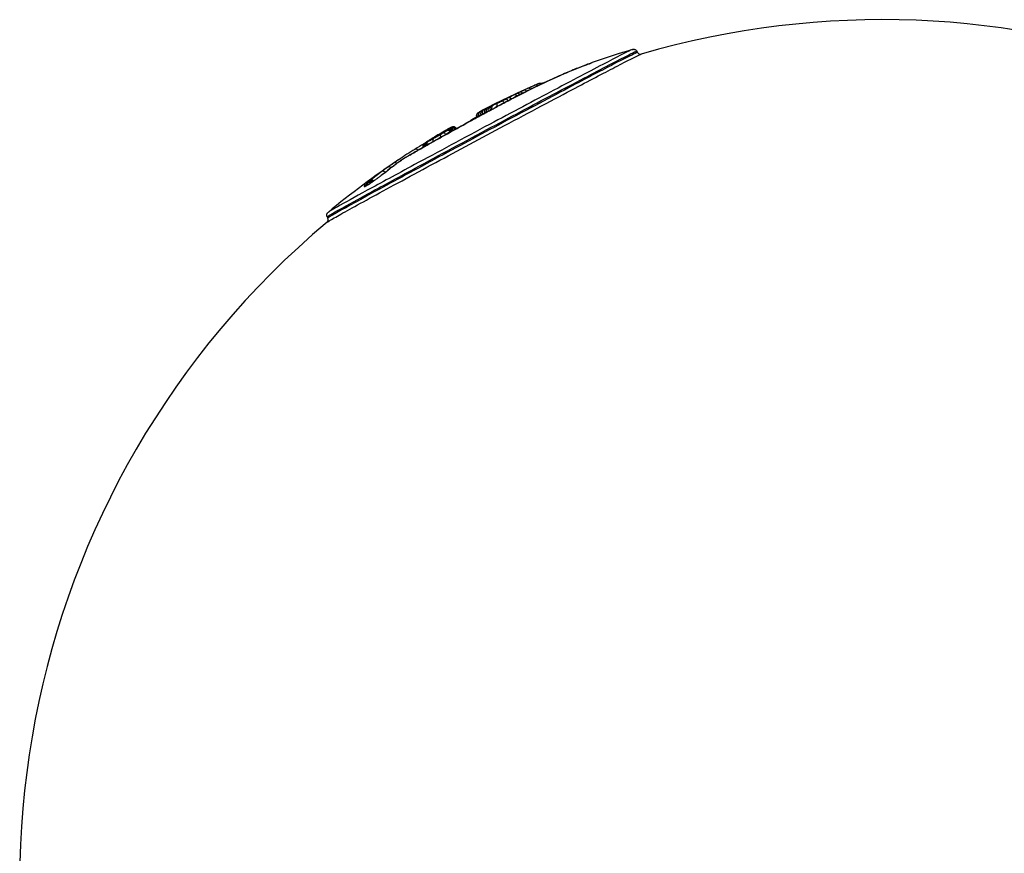
# Model space of a CAD drawing. Units: millimetres. Extents: x 2195 to 13794, y 5485 to 19127.
# Drawn here: x 9933 to 10075, y 10373 to 10493 of the extents above; entities that cross this region are included whole.
import ezdxf

# ---------------------------------------------------------------- set-up
doc = ezdxf.new("R2010")
doc.units = ezdxf.units.MM
doc.header["$LTSCALE"] = 75
doc.layers.add('SW_Toestellen', color=2, linetype='Continuous')

msp = doc.modelspace()

# ---------------------------------------------------------------- linework, layer by layer
at = {"layer": 'SW_Toestellen'}
for p, q in [((10021.91, 10488.78), (10022.01, 10488.59)), ((9977.05, 10464.77), (9977.15, 10464.59))]:
    msp.add_line(p, q, dxfattribs=at)
for radius, start, end in [(125, 33.21, 106.2341), (126, 106.701, 109.4952), (126, 113.2895, 117.3916), (126, 123.7678, 129.6069), (125, 130.0732, 286.1723)]:
    msp.add_arc((10057.51, 10368.33), radius, start, end, dxfattribs=at)
for centre, major_axis, ratio, start_param, end_param in [((10010.89, 10484.73), (-0.202, 0.457), 0.64954, 6.231168, 6.280448), ((10007.48, 10483.43), (-0.202, 0.458), 0.685108, 5.313842, 6.224932), ((10008.51, 10483.65), (-0.2, 0.458), 0.167524, 0.006744, 0.128133), ((10004.39, 10481.99), (-0.221, 0.449), 0.603968, 5.110352, 6.189127), ((10004.8, 10482.18), (-0.219, 0.45), 0.606526, 5.128988, 6.193307), ((10005.21, 10482.38), (-0.216, 0.451), 0.609065, 5.150036, 6.197643), ((10005.79, 10482.66), (-0.212, 0.453), 0.608954, 5.184616, 6.204209), ((10006.38, 10482.93), (-0.209, 0.454), 0.608817, 5.224478, 6.211051), ((10001.34, 10480.49), (-0.196, 0.46), 0.889307, 0.143367, 1.458747), ((10001.93, 10480.76), (-0.213, 0.452), 0.455923, 0.10904, 1.317789), ((10002.65, 10481.1), (-0.224, 0.447), 0.312724, 5.051708, 6.180695), ((10003.12, 10481.34), (-0.227, 0.446), 0.519674, 5.070479, 6.179631), ((9999.23, 10479.44), (-0.296, 0.403), 0.98659, 0.071101, 1.350921), ((9999.47, 10479.59), (-0.259, 0.428), 0.98201, 0.075519, 1.434866), ((9997.51, 10478.06), (-13.21, -7.22), 0.024819, 4.4767, 4.58463), ((9999.77, 10479.76), (-0.229, 0.444), 0.969641, 0.079998, 1.497301), ((9998.91, 10479.31), (0.229, -0.444), 0.969641, 1.478781, 1.570921), ((10000.01, 10479.88), (-0.218, 0.45), 0.956118, 0.105318, 1.522621), ((9999.16, 10479.44), (0.218, -0.45), 0.956118, 1.521442, 1.597153), ((10000.3, 10480.02), (-0.212, 0.453), 0.925303, 0.118142, 1.535444), ((9999.48, 10479.59), (0.212, -0.453), 0.925303, 1.568133, 1.61176), ((10000.53, 10480.12), (-0.21, 0.454), 0.893525, 0.122018, 1.539321), ((9999.74, 10479.71), (0.21, -0.454), 0.893525, 1.603384, 1.617287), ((10000.8, 10480.25), (-0.207, 0.455), 0.866078, 0.125191, 1.520067), ((9997.18, 10477.37), (-15.52, -8.59), 0.045571, 4.440919, 4.476639), ((10000.66, 10479.62), (-0.237, 0.44), 0.233638, 6.193349, 6.278457), ((10001.07, 10480.37), (-0.204, 0.457), 0.860932, 0.130141, 1.487519), ((9999.39, 10479.82), (-5.41, -2.82), 0.043198, 1.843628, 1.951485), ((10001.2, 10479.91), (-0.237, 0.441), 0.268227, 6.193763, 6.278479), ((9997.43, 10477.88), (-13.88, -7.61), 0.030876, 4.683508, 5.01262), ((9997.46, 10477.79), (-14.38, -7.89), 0.035433, 4.584623, 4.683492), ((9997.84, 10478.09), (-0.24, 0.439), 0.028906, 6.19261, 6.278418), ((9998.12, 10478.31), (-0.367, 0.34), 0.962709, 0.008171, 0.155253), ((9998.75, 10478.71), (-0.24, 0.439), 0.125811, 0.033679, 0.639907), ((9997.44, 10478.69), (8.09, 4.41), 0.012028, 4.838627, 4.86613), ((9998.36, 10478.98), (-0.296, 0.403), 0.98659, 4.520835, 4.561363), ((9999.26, 10478.86), (-0.238, 0.439), 0.127478, 6.192872, 6.278432), ((9998.6, 10479.14), (0.259, -0.428), 0.98201, 1.419402, 1.505597), ((10059.68, 10370.45), (-67.84, 105.38), 0.674547, 6.2612, 6.269606), ((9993.72, 10476.24), (-0.247, 0.435), 0.348193, 0.114924, 1.246407), ((9993.67, 10476.38), (-0.257, 0.429), 0.741001, 6.275799, 6.282797), ((9994.27, 10476.56), (-0.254, 0.431), 0.065854, 5.014827, 6.169392), ((9994.74, 10476.84), (-0.264, 0.424), 0.559346, 4.951625, 6.158182), ((9994.87, 10476.92), (-0.268, 0.422), 0.674583, 4.923027, 6.151198), ((9995, 10477.15), (-0.233, 0.443), 0.975502, 0.001914, 0.036365), ((9994.99, 10477), (-0.273, 0.419), 0.76921, 4.891137, 6.1419), ((9995.04, 10477.03), (-0.275, 0.418), 0.79874, 4.877508, 6.137858), ((9995.17, 10477.24), (-0.209, 0.454), 0.984116, 0.004527, 0.086011), ((9995.21, 10477.15), (-0.291, 0.406), 0.922604, 4.796484, 6.100274), ((9995.32, 10477.29), (-0.148, 0.478), 0.993589, 0.01099, 0.208817), ((9995.3, 10477.21), (-0.314, 0.389), 0.970144, 4.706825, 6.043354), ((9995.35, 10477.26), (-0.266, 0.423), 0.994887, 4.788624, 6.160858), ((9995.37, 10477.29), (0.432, 0.252), 0.99974, 0.077996, 1.48193), ((9995.77, 10385.82), (26.2, 94.8), 0.573613, 0.526887, 0.548658), ((9991.44, 10474.96), (-0.206, 0.456), 0.971431, 0.198514, 1.345835), ((9991.49, 10474.98), (-0.232, 0.443), 0.906869, 0.142228, 1.279911), ((9991.58, 10475.03), (-0.239, 0.439), 0.843685, 0.127671, 1.258875), ((9991.44, 10474.97), (-0.307, 0.394), 0.963933, 6.177208, 6.277608), ((9991.71, 10475.1), (-0.243, 0.437), 0.772147, 0.119964, 1.246536), ((10074.21, 10423.63), (-99.51, 31), 0.56736, 5.823903, 5.849881), ((9991.56, 10475.05), (-0.276, 0.417), 0.750432, 6.243731, 6.281109), ((9991.88, 10475.19), (-0.245, 0.436), 0.716142, 0.117034, 1.240991), ((9992.72, 10475.67), (-0.247, 0.435), 0.52666, 0.114501, 1.236705), ((9993.07, 10476.02), (-0.262, 0.426), 0.741113, 6.267029, 6.282335), ((9993.35, 10475.6), (-0.245, 0.436), 0.295888, 0.004695, 0.089213), ((9991.67, 10390.65), (29.89, 89.44), 0.550796, 0.578365, 0.618248), ((10049.99, 10364.35), (-58.61, 110.66), 0.792482, 0.027584, 0.036621), ((9990.03, 10474.12), (-0.26, 0.427), 0.701758, 5.075992, 6.219649), ((9981.03, 10467.89), (-8.43, -6.47), 0.007265, 2.283039, 2.377234), ((9987.02, 10472.16), (-0.283, 0.412), 0.676534, 5.234463, 6.219531), ((9987.45, 10472.13), (-0.308, 0.394), 0.721472, 6.1925, 6.278412), ((9988.44, 10472.8), (-0.254, 0.43), 0.609475, 0.00412, 0.078276), ((9981.8, 10468.64), (-6.88, -5.19), 0.02074, 2.087943, 2.188639), ((9985.6, 10470.69), (-0.306, 0.395), 0.493635, 6.194856, 6.278536), ((9980.46, 10467.32), (-9.35, -7.28), 0.000028, 4.000445, 4.095645), ((9986.18, 10471.14), (-0.307, 0.395), 0.578324, 6.193354, 6.278457), ((9986.15, 10471.55), (-0.29, 0.408), 0.672515, 5.112038, 6.203234), ((9986.88, 10471.68), (-0.307, 0.395), 0.653245, 6.193355, 6.278457), ((9982.78, 10468.89), (-0.385, 0.319), 0.971631, 5.193581, 5.991647), ((9982.93, 10469.06), (-0.353, 0.354), 0.941862, 5.146652, 6.07666), ((9983.15, 10469.27), (-0.335, 0.371), 0.905409, 5.084272, 6.117187), ((9983.26, 10469.36), (-0.329, 0.377), 0.886292, 5.06247, 6.129284), ((9983.38, 10469.46), (-0.322, 0.382), 0.854495, 5.045426, 6.14229), ((9983.47, 10469.54), (-0.318, 0.385), 0.826799, 5.034951, 6.150125), ((9983.5, 10469.16), (-0.273, 0.419), 0.54999, 0.004944, 0.093943), ((9983.61, 10469.66), (-0.31, 0.392), 0.720949, 5.033873, 6.165198), ((9983.85, 10469.4), (-0.284, 0.411), 0.290362, 0.004397, 0.083545), ((9983.93, 10470.23), (-1.71, -1.23), 0.06637, 1.521829, 1.738537), ((9984.22, 10469.65), (-0.291, 0.406), 0.048159, 0.004243, 0.080618), ((9983.78, 10470.17), (-2.5, -1.81), 0.059081, 1.737341, 1.873893), ((9984.59, 10469.92), (-0.297, 0.402), 0.163887, 6.201763, 6.2789), ((9984.92, 10470.17), (-0.301, 0.399), 0.295001, 6.199892, 6.278801), ((9982.7, 10468.78), (-0.499, 0.024), 0.99419, 4.746774, 5.365703), ((9982.75, 10468.74), (-0.098, 0.49), 0.986436, 0.071395, 0.42809), ((9982.99, 10468.85), (-0.237, 0.44), 0.879981, 0.008169, 0.155214)]:
    msp.add_ellipse(centre, major_axis=major_axis, ratio=ratio, start_param=start_param, end_param=end_param, dxfattribs=at)
for points, knots in [([(9977.05, 10464.77), (9977.04, 10464.79), (9977.52, 10465.08), (9979.46, 10466.17), (9980.96, 10467), (9984.8, 10469.1), (9987.18, 10470.39), (9993.22, 10473.66), (9997.05, 10475.72), (10004.14, 10479.51), (10007.41, 10481.25), (10013.53, 10484.48), (10016.29, 10485.93), (10020.2, 10487.96), (10021.41, 10488.57), (10021.86, 10488.77), (10021.91, 10488.79), (10021.91, 10488.78)], [3.070778, 3.070778, 3.070778, 3.070778, 3.956847, 3.956847, 4.876256, 4.876256, 5.827314, 5.827314, 7.061704, 7.061704, 8.146106, 8.146106, 9.341359, 9.341359, 10.487214, 10.487214, 10.737382, 10.737382, 10.737382, 10.737382]), ([(9977.04, 10463.99), (9977.12, 10464.05), (9977.47, 10464.26), (9979.18, 10465.23), (9981.12, 10466.31), (9986.22, 10469.09), (9989.37, 10470.8), (9995.99, 10474.36), (9999.42, 10476.2), (10006.43, 10479.94), (10009.98, 10481.83), (10015.41, 10484.69), (10017.48, 10485.77), (10020.64, 10487.41), (10021.73, 10487.96), (10022.41, 10488.29), (10022.52, 10488.34), (10022.57, 10488.35)], [-11.906201, -11.906201, -11.906201, -11.906201, -11.244852, -11.244852, -10.077543, -10.077543, -8.922709, -8.922709, -7.841579, -7.841579, -6.651804, -6.651804, -5.701889, -5.701889, -4.752804, -4.752804, -4.433202, -4.433202, -4.433202, -4.433202]), ([(10022.01, 10488.59), (10022, 10488.6), (10021.89, 10488.56), (10021.16, 10488.21), (10020.09, 10487.67), (10016.98, 10486.06), (10014.94, 10484.99), (10009.59, 10482.17), (10006.1, 10480.32), (9999.2, 10476.64), (9995.82, 10474.82), (9989.3, 10471.31), (9986.2, 10469.63), (9981.17, 10466.89), (9979.27, 10465.83), (9977.49, 10464.82), (9977.14, 10464.61), (9977.15, 10464.59)], [4.336442, 4.336442, 4.336442, 4.336442, 4.752804, 4.752804, 5.701889, 5.701889, 6.651804, 6.651804, 7.841579, 7.841579, 8.922709, 8.922709, 10.077543, 10.077543, 11.244852, 11.244852, 12.003043, 12.003043, 12.003043, 12.003043]), ([(10021.3, 10489.02), (10021.28, 10489.01), (10021.25, 10489), (10020.83, 10488.82), (10019.64, 10488.22), (10015.79, 10486.22), (10013.07, 10484.79), (10007.06, 10481.61), (10003.84, 10479.9), (9996.86, 10476.17), (9993.09, 10474.14), (9987.14, 10470.93), (9984.8, 10469.66), (9981.01, 10467.59), (9979.55, 10466.78), (9977.74, 10465.76), (9977.28, 10465.48), (9977.19, 10465.41)], [-10.636618, -10.636618, -10.636618, -10.636618, -10.487214, -10.487214, -9.341359, -9.341359, -8.146106, -8.146106, -7.061704, -7.061704, -5.827314, -5.827314, -4.876256, -4.876256, -3.956847, -3.956847, -3.171624, -3.171624, -3.171624, -3.171624]), ([(10021.3, 10489.02), (10021.31, 10489.02), (10021.32, 10489.02), (10021.35, 10489.03), (10021.36, 10489.03), (10021.4, 10489.04), (10021.42, 10489.04), (10021.47, 10489.04), (10021.49, 10489.04), (10021.55, 10489.04), (10021.6, 10489.03), (10021.71, 10488.98), (10021.76, 10488.95), (10021.85, 10488.87), (10021.88, 10488.83), (10021.91, 10488.78)], [10.6366181, 10.6366181, 10.6366181, 10.6366181, 10.656771, 10.656771, 10.6769238, 10.6769238, 10.6970767, 10.6970767, 10.7071531, 10.7071531, 10.7209561, 10.7209561, 10.7306754, 10.7306754, 10.7373825, 10.7373825, 10.7373825, 10.7373825]), ([(10022.01, 10488.59), (10022.04, 10488.54), (10022.07, 10488.5), (10022.15, 10488.42), (10022.2, 10488.4), (10022.28, 10488.36), (10022.31, 10488.35), (10022.38, 10488.34), (10022.41, 10488.33), (10022.46, 10488.33), (10022.48, 10488.33), (10022.52, 10488.34), (10022.53, 10488.34), (10022.55, 10488.35), (10022.56, 10488.35), (10022.56, 10488.35), (10022.57, 10488.35), (10022.57, 10488.35)], [4.33644209, 4.33644209, 4.33644209, 4.33644209, 4.3435815, 4.3435815, 4.35140206, 4.35140206, 4.36075222, 4.36075222, 4.37211941, 4.37211941, 4.3885181, 4.3885181, 4.40787012, 4.40787012, 4.42722214, 4.42722214, 4.43320221, 4.43320221, 4.43320221, 4.43320221]), ([(10015.46, 10487.11), (10015.17, 10487.01), (10014.87, 10486.9), (10014.26, 10486.67), (10013.95, 10486.55), (10013.32, 10486.3), (10013, 10486.18), (10012.36, 10485.91), (10012.03, 10485.77), (10011.36, 10485.49), (10011.03, 10485.34), (10010.69, 10485.19)], [0.4605946, 0.4605946, 0.4605946, 0.4605946, 0.6069204, 0.6069204, 0.7532462, 0.7532462, 0.899572, 0.899572, 1.0458978, 1.0458978, 1.1922236, 1.1922236, 1.1922236, 1.1922236]), ([(10010.7, 10485.2), (10012.09, 10485.81), (10013.41, 10486.35), (10014.92, 10486.91), (10015.19, 10487.01), (10015.46, 10487.11)], [-1.1922236, -1.1922236, -1.1922236, -1.1922236, -0.5961118, -0.5961118, -0.4605946, -0.4605946, -0.4605946, -0.4605946]), ([(10010.69, 10485.19), (10010.13, 10484.95), (10009.57, 10484.69), (10008.41, 10484.15), (10007.81, 10483.87), (10006.6, 10483.28), (10005.99, 10482.98), (10004.74, 10482.35), (10004.1, 10482.02), (10002.82, 10481.35), (10002.17, 10481), (10001.51, 10480.65)], [0, 0, 0, 0, 0.237292, 0.237292, 0.474585, 0.474585, 0.711877, 0.711877, 0.94917, 0.94917, 1.186462, 1.186462, 1.186462, 1.186462]), ([(10001.53, 10480.66), (10002.12, 10480.98), (10002.71, 10481.29), (10005.94, 10482.98), (10008.44, 10484.2), (10010.7, 10485.2)], [-1.186383, -1.186383, -1.186383, -1.186383, -0.97104, -0.97104, 0, 0, 0, 0]), ([(10007.28, 10483.89), (10007.11, 10483.81), (10006.93, 10483.73), (10006.56, 10483.56), (10006.37, 10483.48), (10006.18, 10483.39)], [-0.1585353, -0.1585353, -0.1585353, -0.1585353, -0.0792676, -0.0792676, 0, 0, 0, 0]), ([(10007.69, 10484.07), (10007.65, 10484.05), (10007.57, 10484.01), (10007.42, 10483.95), (10007.36, 10483.92), (10007.28, 10483.89)], [-0.08376088, -0.08376088, -0.08376088, -0.08376088, -0.03322436, -0.03322436, 0, 0, 0, 0]), ([(10007.69, 10484.07), (10007.71, 10484.07), (10007.72, 10484.08), (10007.73, 10484.08), (10007.74, 10484.09), (10007.76, 10484.09), (10007.76, 10484.1), (10007.78, 10484.1), (10007.78, 10484.1), (10007.8, 10484.11), (10007.81, 10484.11), (10007.82, 10484.12), (10007.82, 10484.12), (10007.83, 10484.12), (10007.84, 10484.12), (10007.87, 10484.13), (10007.89, 10484.14), (10007.95, 10484.14), (10007.98, 10484.14), (10008.05, 10484.14), (10008.09, 10484.13), (10008.16, 10484.11), (10008.19, 10484.1), (10008.22, 10484.07), (10008.23, 10484.07), (10008.23, 10484.07)], [0.08376088, 0.08376088, 0.08376088, 0.08376088, 0.09471655, 0.09471655, 0.10567223, 0.10567223, 0.11662791, 0.11662791, 0.12758358, 0.12758358, 0.131344, 0.131344, 0.13269264, 0.13269264, 0.13470657, 0.13470657, 0.13647091, 0.13647091, 0.13734543, 0.13734543, 0.13779665, 0.13779665, 0.13805237, 0.13805237, 0.13809439, 0.13809439, 0.13809439, 0.13809439]), ([(10004.59, 10482.64), (10004.52, 10482.61), (10004.45, 10482.57), (10004.32, 10482.51), (10004.25, 10482.47), (10004.18, 10482.44)], [-0.05701388, -0.05701388, -0.05701388, -0.05701388, -0.02850694, -0.02850694, 0, 0, 0, 0]), ([(10005, 10482.84), (10004.93, 10482.8), (10004.86, 10482.77), (10004.72, 10482.7), (10004.66, 10482.67), (10004.59, 10482.64)], [-0.05702134, -0.05702134, -0.05702134, -0.05702134, -0.02851067, -0.02851067, 0, 0, 0, 0]), ([(10005.59, 10483.11), (10005.49, 10483.07), (10005.39, 10483.02), (10005.19, 10482.93), (10005.1, 10482.88), (10005, 10482.84)], [-0.08180753, -0.08180753, -0.08180753, -0.08180753, -0.04090377, -0.04090377, 0, 0, 0, 0]), ([(10006.18, 10483.39), (10006.08, 10483.34), (10005.98, 10483.3), (10005.78, 10483.21), (10005.68, 10483.16), (10005.59, 10483.11)], [-0.08182941, -0.08182941, -0.08182941, -0.08182941, -0.0409147, -0.0409147, 0, 0, 0, 0]), ([(10000.84, 10480.82), (10000.8, 10480.8), (10000.75, 10480.78), (10000.66, 10480.74), (10000.62, 10480.72), (10000.58, 10480.7)], [-0.05803222, -0.05803222, -0.05803222, -0.05803222, -0.02901611, -0.02901611, 0, 0, 0, 0]), ([(10001.12, 10480.94), (10001.07, 10480.92), (10001.03, 10480.9), (10000.94, 10480.86), (10000.89, 10480.84), (10000.84, 10480.82)], [-0.06149051, -0.06149051, -0.06149051, -0.06149051, -0.03074526, -0.03074526, 0, 0, 0, 0]), ([(10001.71, 10481.2), (10001.58, 10481.15), (10001.47, 10481.09), (10001.27, 10481), (10001.18, 10480.96), (10001.12, 10480.94)], [-0.09298815, -0.09298815, -0.09298815, -0.09298815, -0.04649846, -0.04649846, 0, 0, 0, 0]), ([(10002.43, 10481.55), (10002.34, 10481.51), (10002.25, 10481.47), (10002.07, 10481.38), (10001.97, 10481.33), (10001.82, 10481.26), (10001.76, 10481.23), (10001.71, 10481.2)], [-0.0819263, -0.0819263, -0.0819263, -0.0819263, -0.05245734, -0.05245734, -0.0201759, -0.0201759, 0, 0, 0, 0]), ([(10002.9, 10481.79), (10002.83, 10481.76), (10002.75, 10481.72), (10002.59, 10481.64), (10002.51, 10481.6), (10002.43, 10481.55)], [-0.05844294, -0.05844294, -0.05844294, -0.05844294, -0.02922147, -0.02922147, 0, 0, 0, 0]), ([(10003.34, 10482.02), (10003.32, 10482.01), (10003.3, 10482), (10003.17, 10481.93), (10003.04, 10481.86), (10002.9, 10481.79)], [-1.79112981, -1.79112981, -1.79112981, -1.79112981, -1.78291886, -1.78291886, -1.72907268, -1.72907268, -1.72907268, -1.72907268]), ([(10003.34, 10482.02), (10003.34, 10482.02), (10003.34, 10482.02), (10003.38, 10482.03), (10003.42, 10482.04), (10003.5, 10482.03), (10003.55, 10482.01), (10003.64, 10481.96), (10003.69, 10481.92), (10003.74, 10481.87), (10003.75, 10481.85), (10003.76, 10481.84)], [-0.00033251, -0.00033251, -0.00033251, -0.00033251, 0, 0, 0.01819551, 0.01819551, 0.03638205, 0.03638205, 0.05590572, 0.05590572, 0.06109095, 0.06109095, 0.06109095, 0.06109095]), ([(9998.77, 10479.18), (9998.74, 10479.23), (9998.73, 10479.28), (9998.71, 10479.38), (9998.71, 10479.43), (9998.72, 10479.52), (9998.73, 10479.57), (9998.76, 10479.64), (9998.78, 10479.67), (9998.81, 10479.72), (9998.83, 10479.74), (9998.86, 10479.77), (9998.87, 10479.79), (9998.89, 10479.81), (9998.9, 10479.81), (9998.92, 10479.83), (9998.93, 10479.83), (9998.94, 10479.84)], [1.38047463, 1.38047463, 1.38047463, 1.38047463, 1.38249172, 1.38249172, 1.38468603, 1.38468603, 1.38750928, 1.38750928, 1.39149989, 1.39149989, 1.39656448, 1.39656448, 1.40285984, 1.40285984, 1.41017393, 1.41017393, 1.41704511, 1.41704511, 1.41704511, 1.41704511]), ([(9998.94, 10479.84), (9998.95, 10479.85), (9998.97, 10479.86), (9999.01, 10479.89), (9999.02, 10479.9), (9999.06, 10479.93), (9999.08, 10479.94), (9999.11, 10479.96), (9999.13, 10479.97), (9999.17, 10480), (9999.19, 10480.01), (9999.21, 10480.02)], [0, 0, 0, 0, 0.0323454, 0.0323454, 0.0646909, 0.0646909, 0.0970363, 0.0970363, 0.1293818, 0.1293818, 0.1617272, 0.1617272, 0.1617272, 0.1617272]), ([(9999.02, 10479.3), (9999.26, 10479.43), (9999.5, 10479.56), (9999.97, 10479.81), (10000.2, 10479.94), (10000.43, 10480.07)], [-0.1623895, -0.1623895, -0.1623895, -0.1623895, -0.0811948, -0.0811948, 0, 0, 0, 0]), ([(9999.34, 10479.54), (9999.28, 10479.51), (9999.23, 10479.48), (9999.13, 10479.42), (9999.08, 10479.39), (9999.03, 10479.37)], [0, 0, 0, 0, 0.0829652, 0.0829652, 0.1659305, 0.1659305, 0.1659305, 0.1659305]), ([(9999.21, 10480.02), (9999.23, 10480.03), (9999.25, 10480.05), (9999.29, 10480.07), (9999.31, 10480.08), (9999.35, 10480.1), (9999.37, 10480.12), (9999.42, 10480.14), (9999.44, 10480.15), (9999.49, 10480.18), (9999.51, 10480.19), (9999.53, 10480.2)], [0, 0, 0, 0, 0.0312407, 0.0312407, 0.0624814, 0.0624814, 0.093722, 0.093722, 0.1249627, 0.1249627, 0.1562034, 0.1562034, 0.1562034, 0.1562034]), ([(9999.58, 10479.66), (9999.54, 10479.64), (9999.5, 10479.62), (9999.42, 10479.58), (9999.38, 10479.56), (9999.34, 10479.54)], [0, 0, 0, 0, 0.0512338, 0.0512338, 0.102468, 0.102468, 0.102468, 0.102468]), ([(9999.78, 10480.32), (9999.74, 10480.3), (9999.69, 10480.28), (9999.62, 10480.24), (9999.58, 10480.22), (9999.54, 10480.21)], [-0.0974511, -0.0974511, -0.0974511, -0.0974511, -0.04872555, -0.04872555, 0, 0, 0, 0]), ([(9999.89, 10479.8), (9999.83, 10479.77), (9999.78, 10479.75), (9999.68, 10479.7), (9999.63, 10479.68), (9999.58, 10479.66)], [0, 0, 0, 0, 0.052246, 0.052246, 0.1044936, 0.1044936, 0.1044936, 0.1044936]), ([(10000.07, 10480.46), (10000.01, 10480.44), (9999.96, 10480.41), (9999.87, 10480.37), (9999.82, 10480.34), (9999.78, 10480.32)], [-0.0953552, -0.0953552, -0.0953552, -0.0953552, -0.0476776, -0.0476776, 0, 0, 0, 0]), ([(10000.13, 10479.92), (10000.09, 10479.9), (10000.05, 10479.88), (9999.96, 10479.84), (9999.93, 10479.82), (9999.89, 10479.8)], [0, 0, 0, 0, 0.0347787, 0.0347787, 0.06955855, 0.06955855, 0.06955855, 0.06955855]), ([(10000.3, 10480.57), (10000.26, 10480.55), (10000.22, 10480.53), (10000.14, 10480.5), (10000.11, 10480.48), (10000.07, 10480.46)], [-0.06190461, -0.06190461, -0.06190461, -0.06190461, -0.03095231, -0.03095231, 0, 0, 0, 0]), ([(10000.58, 10480.7), (10000.53, 10480.67), (10000.48, 10480.65), (10000.39, 10480.61), (10000.35, 10480.59), (10000.3, 10480.57)], [-0.06287448, -0.06287448, -0.06287448, -0.06287448, -0.03143724, -0.03143724, 0, 0, 0, 0]), ([(10000.43, 10480.07), (10000.52, 10480.11), (10000.61, 10480.16), (10000.79, 10480.26), (10000.88, 10480.31), (10000.97, 10480.36)], [-0.06325842, -0.06325842, -0.06325842, -0.06325842, -0.03162921, -0.03162921, 0, 0, 0, 0]), ([(10001.53, 10480.66), (10001.53, 10480.66), (10001.53, 10480.66), (10001.52, 10480.65), (10001.51, 10480.65), (10001.51, 10480.65)], [-0.000363608, -0.000363608, -0.000363608, -0.000363608, 0, 0, 0.004431258, 0.004431258, 0.004431258, 0.004431258]), ([(9993.09, 10476.03), (9993.82, 10476.44), (9994.56, 10476.85), (9996.07, 10477.69), (9996.84, 10478.11), (9997.6, 10478.53)], [-0.5204093, -0.5204093, -0.5204093, -0.5204093, -0.2602046, -0.2602046, 0, 0, 0, 0]), ([(9997.6, 10478.53), (9997.84, 10478.66), (9998.08, 10478.79), (9998.55, 10479.05), (9998.79, 10479.18), (9999.02, 10479.3)], [-0.1619621, -0.1619621, -0.1619621, -0.1619621, -0.0809811, -0.0809811, 0, 0, 0, 0]), ([(9997.75, 10478.65), (9997.78, 10478.68), (9997.81, 10478.71), (9997.87, 10478.76), (9997.91, 10478.79), (9998, 10478.85), (9998.05, 10478.88), (9998.15, 10478.94), (9998.21, 10478.98), (9998.32, 10479.05), (9998.38, 10479.08), (9998.47, 10479.13), (9998.49, 10479.14), (9998.51, 10479.15)], [0, 0, 0, 0, 0.0141457, 0.0141457, 0.0352658, 0.0352658, 0.0563858, 0.0563858, 0.0775058, 0.0775058, 0.0986258, 0.0986258, 0.1056001, 0.1056001, 0.1056001, 0.1056001]), ([(9999.03, 10479.37), (9998.99, 10479.34), (9998.95, 10479.31), (9998.87, 10479.26), (9998.83, 10479.23), (9998.8, 10479.21)], [0, 0, 0, 0, 0.0822385, 0.0822385, 0.1644767, 0.1644767, 0.1644767, 0.1644767]), ([(9993.47, 10476.67), (9993.29, 10476.57), (9993.12, 10476.47), (9992.79, 10476.28), (9992.62, 10476.19), (9992.47, 10476.1)], [-0.1277207, -0.1277207, -0.1277207, -0.1277207, -0.0638603, -0.0638603, 0, 0, 0, 0]), ([(9992.81, 10476.45), (9992.92, 10476.51), (9993.02, 10476.57), (9993.22, 10476.69), (9993.32, 10476.75), (9993.42, 10476.81)], [-0.1049364, -0.1049364, -0.1049364, -0.1049364, -0.0524682, -0.0524682, 0, 0, 0, 0]), ([(9994.76, 10477.59), (9994.72, 10477.57), (9994.68, 10477.54), (9994.55, 10477.47), (9994.49, 10477.44), (9994.34, 10477.35), (9994.27, 10477.31), (9994.11, 10477.22), (9994.02, 10477.17), (9993.86, 10477.07), (9993.77, 10477.02), (9993.62, 10476.93), (9993.55, 10476.89), (9993.46, 10476.84), (9993.44, 10476.82), (9993.42, 10476.81)], [0, 0, 0, 0, 0.0388872, 0.0388872, 0.0685113, 0.0685113, 0.0973435, 0.0973435, 0.126026, 0.126026, 0.1546977, 0.1546977, 0.1834474, 0.1834474, 0.194436, 0.194436, 0.194436, 0.194436]), ([(9993.42, 10476.81), (9993.55, 10476.89), (9993.73, 10477), (9994.06, 10477.19), (9994.2, 10477.27), (9994.41, 10477.39), (9994.5, 10477.44), (9994.62, 10477.51), (9994.67, 10477.54), (9994.72, 10477.57), (9994.74, 10477.58), (9994.75, 10477.58)], [-0.194436, -0.194436, -0.194436, -0.194436, -0.1278939, -0.1278939, -0.0810595, -0.0810595, -0.0450331, -0.0450331, -0.0173204, -0.0173204, 0, 0, 0, 0]), ([(9994.02, 10476.99), (9993.93, 10476.93), (9993.83, 10476.88), (9993.65, 10476.77), (9993.56, 10476.72), (9993.47, 10476.67), (9993.47, 10476.67), (9993.47, 10476.67), (9993.47, 10476.67)], [-0.06460157, -0.06460157, -0.06460157, -0.06460157, -0.03231137, -0.03231137, 0, 0, 0, 0.00002157, 0.00002157, 0.00002157, 0.00002157]), ([(9994.49, 10477.27), (9994.42, 10477.23), (9994.35, 10477.18), (9994.19, 10477.09), (9994.1, 10477.04), (9994.02, 10476.99)], [-0.05857482, -0.05857482, -0.05857482, -0.05857482, -0.02929213, -0.02929213, 0, 0, 0, 0]), ([(9994.62, 10477.36), (9994.6, 10477.34), (9994.58, 10477.33), (9994.54, 10477.3), (9994.51, 10477.29), (9994.49, 10477.27)], [-0.02021384, -0.02021384, -0.02021384, -0.02021384, -0.01010692, -0.01010692, 0, 0, 0, 0]), ([(9994.74, 10477.43), (9994.73, 10477.42), (9994.71, 10477.41), (9994.67, 10477.38), (9994.65, 10477.37), (9994.62, 10477.36)], [-0.02070039, -0.02070039, -0.02070039, -0.02070039, -0.01035019, -0.01035019, 0, 0, 0, 0]), ([(9994.79, 10477.47), (9994.78, 10477.46), (9994.78, 10477.45), (9994.76, 10477.44), (9994.75, 10477.44), (9994.74, 10477.43)], [-0.009155797, -0.009155797, -0.009155797, -0.009155797, -0.004577899, -0.004577899, 0, 0, 0, 0]), ([(9994.75, 10477.58), (9994.78, 10477.6), (9994.81, 10477.62), (9994.87, 10477.64), (9994.9, 10477.66), (9994.92, 10477.67)], [-0.09773927, -0.09773927, -0.09773927, -0.09773927, -0.04886963, -0.04886963, 0, 0, 0, 0]), ([(9994.96, 10477.69), (9994.95, 10477.68), (9994.94, 10477.68), (9994.91, 10477.67), (9994.9, 10477.66), (9994.87, 10477.65), (9994.86, 10477.64), (9994.83, 10477.63), (9994.82, 10477.62), (9994.79, 10477.61), (9994.78, 10477.6), (9994.76, 10477.59)], [0, 0, 0, 0, 0.01954785, 0.01954785, 0.03909571, 0.03909571, 0.05864356, 0.05864356, 0.07819141, 0.07819141, 0.09773927, 0.09773927, 0.09773927, 0.09773927]), ([(9994.83, 10477.49), (9994.83, 10477.49), (9994.83, 10477.49), (9994.87, 10477.51), (9994.92, 10477.53), (9995.02, 10477.54), (9995.07, 10477.53), (9995.18, 10477.5), (9995.23, 10477.47), (9995.33, 10477.4), (9995.37, 10477.37), (9995.4, 10477.32)], [-0.07844402, -0.07844402, -0.07844402, -0.07844402, -0.07809678, -0.07809678, -0.06093619, -0.06093619, -0.04380597, -0.04380597, -0.0242875, -0.0242875, -0.00751513, -0.00751513, -0.00751513, -0.00751513]), ([(9994.92, 10477.67), (9994.95, 10477.68), (9994.98, 10477.69), (9995.03, 10477.71), (9995.05, 10477.72), (9995.07, 10477.73)], [-0.1090933, -0.1090933, -0.1090933, -0.1090933, -0.0545466, -0.0545466, 0, 0, 0, 0]), ([(9995.17, 10477.77), (9995.15, 10477.77), (9995.14, 10477.76), (9995.11, 10477.75), (9995.1, 10477.75), (9995.07, 10477.74), (9995.06, 10477.73), (9995.03, 10477.72), (9995.02, 10477.71), (9994.99, 10477.7), (9994.98, 10477.7), (9994.96, 10477.69)], [0, 0, 0, 0, 0.0218187, 0.0218187, 0.0436373, 0.0436373, 0.065456, 0.065456, 0.0872746, 0.0872746, 0.1090933, 0.1090933, 0.1090933, 0.1090933]), ([(9995.05, 10477.65), (9995.04, 10477.64), (9995.03, 10477.63), (9995, 10477.61), (9994.98, 10477.59), (9994.97, 10477.58)], [-0.03382803, -0.03382803, -0.03382803, -0.03382803, -0.01691401, -0.01691401, 0, 0, 0, 0]), ([(9995.11, 10477.7), (9995.1, 10477.69), (9995.09, 10477.68), (9995.08, 10477.67), (9995.06, 10477.66), (9995.05, 10477.65)], [-0.04243429, -0.04243429, -0.04243429, -0.04243429, -0.02121715, -0.02121715, 0, 0, 0, 0]), ([(9995.07, 10477.73), (9995.09, 10477.73), (9995.1, 10477.74), (9995.12, 10477.74), (9995.13, 10477.73), (9995.12, 10477.72)], [-0.1056648, -0.1056648, -0.1056648, -0.1056648, -0.0528324, -0.0528324, 0, 0, 0, 0]), ([(9995.12, 10477.72), (9995.12, 10477.72), (9995.12, 10477.72), (9995.12, 10477.71), (9995.11, 10477.7), (9995.11, 10477.7)], [-0.04527782, -0.04527782, -0.04527782, -0.04527782, -0.02263891, -0.02263891, 0, 0, 0, 0]), ([(9995.81, 10477.54), (9995.78, 10477.6), (9995.74, 10477.64), (9995.65, 10477.72), (9995.6, 10477.74), (9995.51, 10477.78), (9995.47, 10477.79), (9995.39, 10477.8), (9995.36, 10477.8), (9995.29, 10477.8), (9995.27, 10477.8), (9995.23, 10477.79), (9995.21, 10477.78), (9995.18, 10477.78), (9995.18, 10477.77), (9995.17, 10477.77)], [0.01829867, 0.01829867, 0.01829867, 0.01829867, 0.02713046, 0.02713046, 0.03656419, 0.03656419, 0.04788822, 0.04788822, 0.06241737, 0.06241737, 0.07990164, 0.07990164, 0.0973859, 0.0973859, 0.10566484, 0.10566484, 0.10566484, 0.10566484]), ([(9989.03, 10473.71), (9989.54, 10474.01), (9990.07, 10474.32), (9991.41, 10475.09), (9992.24, 10475.55), (9993.09, 10476.03)], [-10.9898218, -10.9898218, -10.9898218, -10.9898218, -10.7743298, -10.7743298, -10.4686625, -10.4686625, -10.4686625, -10.4686625]), ([(9993.1, 10476.04), (9992.81, 10475.88), (9992.53, 10475.72), (9991.96, 10475.4), (9991.68, 10475.24), (9991.13, 10474.92), (9990.86, 10474.77), (9990.32, 10474.46), (9990.06, 10474.31), (9989.55, 10474.02), (9989.3, 10473.87), (9989.05, 10473.73)], [10.4686625, 10.4686625, 10.4686625, 10.4686625, 10.5728758, 10.5728758, 10.677089, 10.677089, 10.7813022, 10.7813022, 10.8855154, 10.8855154, 10.9897286, 10.9897286, 10.9897286, 10.9897286]), ([(9991.13, 10475.36), (9991.12, 10475.36), (9991.12, 10475.35), (9991.11, 10475.34), (9991.1, 10475.33), (9991.08, 10475.32), (9991.07, 10475.31), (9991.04, 10475.28), (9991.02, 10475.26), (9990.98, 10475.18), (9990.96, 10475.15), (9990.94, 10475.09), (9990.93, 10475.06), (9990.92, 10474.97), (9990.92, 10474.9), (9990.94, 10474.82), (9990.94, 10474.82), (9990.94, 10474.82)], [0, 0, 0, 0, 0.0030209, 0.0030209, 0.0060418, 0.0060418, 0.00906271, 0.00906271, 0.0120036, 0.0120036, 0.01308748, 0.01308748, 0.01376456, 0.01376456, 0.01469962, 0.01469962, 0.01470467, 0.01470467, 0.01470467, 0.01470467]), ([(9991.28, 10475.47), (9991.27, 10475.46), (9991.26, 10475.45), (9991.23, 10475.44), (9991.22, 10475.43), (9991.2, 10475.41), (9991.19, 10475.41), (9991.17, 10475.39), (9991.16, 10475.39), (9991.15, 10475.37), (9991.14, 10475.37), (9991.13, 10475.36)], [0, 0, 0, 0, 0.00629214, 0.00629214, 0.01258428, 0.01258428, 0.01887642, 0.01887642, 0.02516856, 0.02516856, 0.0314607, 0.0314607, 0.0314607, 0.0314607]), ([(9991.17, 10475.38), (9991.16, 10475.38), (9991.16, 10475.37), (9991.16, 10475.38), (9991.16, 10475.38), (9991.17, 10475.39)], [-0.02868006, -0.02868006, -0.02868006, -0.02868006, -0.01434164, -0.01434164, 0, 0, 0, 0]), ([(9991.17, 10475.39), (9991.18, 10475.4), (9991.2, 10475.41), (9991.24, 10475.44), (9991.27, 10475.46), (9991.29, 10475.47)], [-0.0314607, -0.0314607, -0.0314607, -0.0314607, -0.01573108, -0.01573108, 0, 0, 0, 0]), ([(9991.23, 10475.41), (9991.22, 10475.4), (9991.21, 10475.4), (9991.19, 10475.39), (9991.18, 10475.38), (9991.17, 10475.38)], [-0.01836237, -0.01836237, -0.01836237, -0.01836237, -0.00918118, -0.00918118, 0, 0, 0, 0]), ([(9991.32, 10475.46), (9991.3, 10475.45), (9991.29, 10475.44), (9991.26, 10475.42), (9991.24, 10475.41), (9991.23, 10475.41)], [-0.0216222, -0.0216222, -0.0216222, -0.0216222, -0.0108111, -0.0108111, 0, 0, 0, 0]), ([(9991.29, 10475.47), (9991.54, 10475.64), (9991.79, 10475.8), (9992.3, 10476.13), (9992.56, 10476.29), (9992.81, 10476.45)], [-0.269653, -0.269653, -0.269653, -0.269653, -0.1348265, -0.1348265, 0, 0, 0, 0]), ([(9991.45, 10475.53), (9991.43, 10475.52), (9991.41, 10475.5), (9991.36, 10475.48), (9991.34, 10475.47), (9991.32, 10475.46)], [-0.02579687, -0.02579687, -0.02579687, -0.02579687, -0.01289844, -0.01289844, 0, 0, 0, 0]), ([(9991.61, 10475.62), (9991.59, 10475.6), (9991.56, 10475.59), (9991.5, 10475.56), (9991.48, 10475.54), (9991.45, 10475.53)], [-0.02771439, -0.02771439, -0.02771439, -0.02771439, -0.01385719, -0.01385719, 0, 0, 0, 0]), ([(9992.47, 10476.1), (9992.31, 10476.01), (9992.16, 10475.93), (9991.88, 10475.77), (9991.74, 10475.69), (9991.61, 10475.62)], [-0.1252593, -0.1252593, -0.1252593, -0.1252593, -0.0626296, -0.0626296, 0, 0, 0, 0]), ([(9989.05, 10473.73), (9988.99, 10473.7), (9988.94, 10473.66), (9988.82, 10473.6), (9988.76, 10473.56), (9988.65, 10473.5), (9988.59, 10473.46), (9988.48, 10473.4), (9988.42, 10473.36), (9988.3, 10473.29), (9988.25, 10473.26), (9988.19, 10473.23)], [0.01786208, 0.01786208, 0.01786208, 0.01786208, 0.01986035, 0.01986035, 0.02186691, 0.02186691, 0.02387348, 0.02387348, 0.02588004, 0.02588004, 0.02788661, 0.02788661, 0.02788661, 0.02788661]), ([(9989.03, 10473.71), (9989.03, 10473.72), (9989.03, 10473.72), (9989.04, 10473.72), (9989.04, 10473.73), (9989.05, 10473.73)], [-0.000322222, -0.000322222, -0.000322222, -0.000322222, 0, 0, 0.004049022, 0.004049022, 0.004049022, 0.004049022]), ([(9986.74, 10472.57), (9986.59, 10472.47), (9986.45, 10472.37), (9986.15, 10472.17), (9986.01, 10472.07), (9985.86, 10471.96)], [-0.1438097, -0.1438097, -0.1438097, -0.1438097, -0.0719048, -0.0719048, 0, 0, 0, 0]), ([(9986.6, 10472.09), (9986.7, 10472.17), (9986.8, 10472.25), (9986.99, 10472.4), (9987.08, 10472.47), (9987.17, 10472.54)], [-0.1001432, -0.1001432, -0.1001432, -0.1001432, -0.0500716, -0.0500716, 0, 0, 0, 0]), ([(9988.19, 10473.23), (9988.12, 10473.19), (9988.05, 10473.15), (9987.91, 10473.05), (9987.83, 10473.01), (9987.68, 10472.91), (9987.61, 10472.85), (9987.46, 10472.75), (9987.39, 10472.7), (9987.26, 10472.61), (9987.2, 10472.56), (9987.14, 10472.52)], [0, 0, 0, 0, 0.0262578, 0.0262578, 0.0525157, 0.0525157, 0.0787735, 0.0787735, 0.1050313, 0.1050313, 0.1312892, 0.1312892, 0.1312892, 0.1312892]), ([(9987.17, 10472.54), (9987.27, 10472.61), (9987.39, 10472.7), (9987.62, 10472.86), (9987.72, 10472.93), (9987.9, 10473.05), (9987.97, 10473.09), (9988.09, 10473.16), (9988.13, 10473.19), (9988.17, 10473.21)], [-0.1312892, -0.1312892, -0.1312892, -0.1312892, -0.0806269, -0.0806269, -0.0447927, -0.0447927, -0.017228, -0.017228, 0, 0, 0, 0]), ([(9985.29, 10471.08), (9985.25, 10471.05), (9985.21, 10471.02), (9985.12, 10470.95), (9985.08, 10470.92), (9984.99, 10470.85), (9984.95, 10470.81), (9984.85, 10470.75), (9984.81, 10470.71), (9984.72, 10470.64), (9984.67, 10470.61), (9984.62, 10470.57)], [0, 0, 0, 0, 0.01854056, 0.01854056, 0.03708112, 0.03708112, 0.05562168, 0.05562168, 0.07416224, 0.07416224, 0.0927028, 0.0927028, 0.0927028, 0.0927028]), ([(9984.63, 10470.58), (9984.75, 10470.67), (9984.87, 10470.75), (9985.1, 10470.93), (9985.21, 10471.01), (9985.31, 10471.09)], [-0.0927028, -0.0927028, -0.0927028, -0.0927028, -0.0463514, -0.0463514, 0, 0, 0, 0]), ([(9985.47, 10471.22), (9985.46, 10471.23), (9985.45, 10471.23), (9985.4, 10471.29), (9985.34, 10471.32), (9985.23, 10471.37), (9985.18, 10471.38), (9985.08, 10471.38), (9985.03, 10471.36), (9984.99, 10471.34)], [0.2080708, 0.2080708, 0.2080708, 0.2080708, 0.25, 0.25, 0.5, 0.5, 0.75, 0.75, 1, 1, 1, 1]), ([(9985.31, 10471.09), (9985.41, 10471.17), (9985.51, 10471.25), (9985.71, 10471.4), (9985.8, 10471.47), (9985.89, 10471.55)], [-0.08694307, -0.08694307, -0.08694307, -0.08694307, -0.04347154, -0.04347154, 0, 0, 0, 0]), ([(9985.89, 10471.55), (9986.02, 10471.64), (9986.14, 10471.73), (9986.37, 10471.92), (9986.49, 10472.01), (9986.6, 10472.09)], [-0.1128184, -0.1128184, -0.1128184, -0.1128184, -0.0564092, -0.0564092, 0, 0, 0, 0]), ([(9982.64, 10469.46), (9982.6, 10469.43), (9982.58, 10469.4), (9982.52, 10469.35), (9982.5, 10469.32), (9982.48, 10469.3)], [-0.07922796, -0.07922796, -0.07922796, -0.07922796, -0.03961398, -0.03961398, 0, 0, 0, 0]), ([(9982.86, 10469.67), (9982.81, 10469.63), (9982.77, 10469.59), (9982.7, 10469.53), (9982.67, 10469.49), (9982.64, 10469.46)], [-0.07880058, -0.07880058, -0.07880058, -0.07880058, -0.03940029, -0.03940029, 0, 0, 0, 0]), ([(9982.7, 10469.25), (9982.76, 10469.28), (9982.83, 10469.33), (9983.01, 10469.43), (9983.1, 10469.49), (9983.21, 10469.56)], [-0.08924951, -0.08924951, -0.08924951, -0.08924951, -0.04452957, -0.04452957, 0, 0, 0, 0]), ([(9983.23, 10469.58), (9983.19, 10469.55), (9983.15, 10469.53), (9983.07, 10469.48), (9983.04, 10469.45), (9982.97, 10469.41), (9982.94, 10469.39), (9982.88, 10469.36), (9982.85, 10469.34), (9982.8, 10469.31), (9982.78, 10469.3), (9982.76, 10469.29)], [0, 0, 0, 0, 0.0178499, 0.0178499, 0.03569981, 0.03569981, 0.05354971, 0.05354971, 0.07139961, 0.07139961, 0.08924951, 0.08924951, 0.08924951, 0.08924951]), ([(9982.96, 10469.76), (9982.94, 10469.75), (9982.92, 10469.73), (9982.89, 10469.7), (9982.87, 10469.68), (9982.86, 10469.67)], [-0.03163473, -0.03163473, -0.03163473, -0.03163473, -0.01581736, -0.01581736, 0, 0, 0, 0]), ([(9983.08, 10469.87), (9983.06, 10469.85), (9983.04, 10469.83), (9983, 10469.8), (9982.98, 10469.78), (9982.96, 10469.76)], [-0.0327299, -0.0327299, -0.0327299, -0.0327299, -0.01636495, -0.01636495, 0, 0, 0, 0]), ([(9983.18, 10469.95), (9983.16, 10469.93), (9983.15, 10469.92), (9983.11, 10469.89), (9983.1, 10469.88), (9983.08, 10469.87)], [-0.02279855, -0.02279855, -0.02279855, -0.02279855, -0.01139928, -0.01139928, 0, 0, 0, 0]), ([(9983.32, 10470.06), (9983.29, 10470.04), (9983.27, 10470.02), (9983.22, 10469.98), (9983.2, 10469.96), (9983.18, 10469.95)], [-0.02870806, -0.02870806, -0.02870806, -0.02870806, -0.01435403, -0.01435403, 0, 0, 0, 0]), ([(9983.21, 10469.56), (9983.26, 10469.6), (9983.32, 10469.63), (9983.44, 10469.71), (9983.5, 10469.76), (9983.56, 10469.8)], [-0.04722676, -0.04722676, -0.04722676, -0.04722676, -0.02361338, -0.02361338, 0, 0, 0, 0]), ([(9983.57, 10469.81), (9983.55, 10469.79), (9983.52, 10469.77), (9983.48, 10469.74), (9983.45, 10469.73), (9983.41, 10469.69), (9983.38, 10469.68), (9983.34, 10469.65), (9983.31, 10469.63), (9983.27, 10469.6), (9983.25, 10469.59), (9983.23, 10469.58)], [0, 0, 0, 0, 0.00944535, 0.00944535, 0.0188907, 0.0188907, 0.02833605, 0.02833605, 0.0377814, 0.0377814, 0.04722676, 0.04722676, 0.04722676, 0.04722676]), ([(9983.56, 10469.8), (9983.62, 10469.84), (9983.68, 10469.88), (9983.8, 10469.97), (9983.87, 10470.01), (9983.93, 10470.06)], [-0.04541988, -0.04541988, -0.04541988, -0.04541988, -0.02270994, -0.02270994, 0, 0, 0, 0]), ([(9983.93, 10470.06), (9983.9, 10470.04), (9983.88, 10470.02), (9983.83, 10469.99), (9983.81, 10469.97), (9983.76, 10469.94), (9983.74, 10469.92), (9983.69, 10469.89), (9983.66, 10469.87), (9983.62, 10469.84), (9983.59, 10469.82), (9983.57, 10469.81)], [0, 0, 0, 0, 0.00908398, 0.00908398, 0.01816795, 0.01816795, 0.02725193, 0.02725193, 0.03633591, 0.03633591, 0.04541988, 0.04541988, 0.04541988, 0.04541988]), ([(9983.93, 10470.06), (9983.99, 10470.1), (9984.05, 10470.15), (9984.18, 10470.24), (9984.24, 10470.28), (9984.3, 10470.33)], [-0.04630874, -0.04630874, -0.04630874, -0.04630874, -0.02315437, -0.02315437, 0, 0, 0, 0]), ([(9984.3, 10470.33), (9984.36, 10470.37), (9984.41, 10470.41), (9984.53, 10470.5), (9984.58, 10470.54), (9984.63, 10470.58)], [-0.04248869, -0.04248869, -0.04248869, -0.04248869, -0.02124435, -0.02124435, 0, 0, 0, 0]), ([(9982.48, 10469.3), (9982.46, 10469.27), (9982.44, 10469.25), (9982.42, 10469.21), (9982.41, 10469.19), (9982.4, 10469.18)], [-0.08106366, -0.08106366, -0.08106366, -0.08106366, -0.04053183, -0.04053183, 0, 0, 0, 0]), ([(9982.4, 10469.18), (9982.4, 10469.16), (9982.4, 10469.15), (9982.41, 10469.14), (9982.43, 10469.14), (9982.45, 10469.14)], [-0.08662013, -0.08662013, -0.08662013, -0.08662013, -0.04331007, -0.04331007, 0, 0, 0, 0]), ([(9982.45, 10469.14), (9982.48, 10469.14), (9982.51, 10469.16), (9982.59, 10469.19), (9982.64, 10469.22), (9982.7, 10469.25)], [-0.08221628, -0.08221628, -0.08221628, -0.08221628, -0.04110814, -0.04110814, 0, 0, 0, 0]), ([(9982.76, 10469.29), (9982.74, 10469.28), (9982.72, 10469.27), (9982.68, 10469.25), (9982.67, 10469.24), (9982.65, 10469.23), (9982.64, 10469.23), (9982.63, 10469.22), (9982.62, 10469.22), (9982.62, 10469.22)], [0, 0, 0, 0, 0.01644326, 0.01644326, 0.03288651, 0.03288651, 0.04932977, 0.04932977, 0.0618229, 0.0618229, 0.0618229, 0.0618229]), ([(9977.05, 10464.77), (9977.02, 10464.82), (9977, 10464.87), (9976.99, 10464.98), (9976.99, 10465.03), (9977, 10465.12), (9977.01, 10465.16), (9977.04, 10465.23), (9977.05, 10465.25), (9977.08, 10465.3), (9977.1, 10465.32), (9977.13, 10465.35), (9977.14, 10465.37), (9977.16, 10465.39), (9977.17, 10465.39), (9977.18, 10465.4), (9977.18, 10465.41), (9977.18, 10465.41)], [3.0707776, 3.0707776, 3.0707776, 3.0707776, 3.0778589, 3.0778589, 3.0856053, 3.0856053, 3.0949581, 3.0949581, 3.1064735, 3.1064735, 3.1232621, 3.1232621, 3.1434314, 3.1434314, 3.1636006, 3.1636006, 3.1716239, 3.1716239, 3.1716239, 3.1716239]), ([(9977.04, 10463.99), (9977.04, 10463.99), (9977.05, 10463.99), (9977.06, 10464), (9977.07, 10464.01), (9977.09, 10464.03), (9977.1, 10464.05), (9977.13, 10464.09), (9977.14, 10464.11), (9977.17, 10464.16), (9977.19, 10464.2), (9977.21, 10464.31), (9977.21, 10464.37), (9977.19, 10464.49), (9977.17, 10464.54), (9977.15, 10464.59)], [11.9062007, 11.9062007, 11.9062007, 11.9062007, 11.92556923, 11.92556923, 11.94493776, 11.94493776, 11.96430629, 11.96430629, 11.97351453, 11.97351453, 11.98663738, 11.98663738, 11.99623935, 11.99623935, 12.00304336, 12.00304336, 12.00304336, 12.00304336])]:
    msp.add_open_spline(points, degree=3, knots=knots, dxfattribs=at)
for points in [[(10008.23, 10484.07), (10008.26, 10484.08), (10008.29, 10484.1), (10008.31, 10484.11)], [(10008.31, 10484.11), (10008.36, 10484.13), (10008.4, 10484.15), (10008.44, 10484.16)], [(10004.18, 10482.44), (10003.9, 10482.3), (10003.62, 10482.16), (10003.34, 10482.02)], [(9999.54, 10480.21), (9999.54, 10480.21), (9999.54, 10480.2), (9999.53, 10480.2)], [(10000.25, 10479.97), (10000.21, 10479.95), (10000.17, 10479.93), (10000.13, 10479.92)], [(10000.97, 10480.36), (10001.16, 10480.46), (10001.35, 10480.56), (10001.53, 10480.66)], [(9997.69, 10478.58), (9997.71, 10478.6), (9997.73, 10478.63), (9997.75, 10478.65)], [(9998.8, 10479.21), (9998.78, 10479.19), (9998.77, 10479.18), (9998.77, 10479.18)], [(9998.77, 10479.17), (9998.77, 10479.17), (9998.77, 10479.18), (9998.77, 10479.18)], [(9994.83, 10477.49), (9994.82, 10477.48), (9994.81, 10477.47), (9994.79, 10477.47)], [(9994.97, 10477.58), (9994.93, 10477.56), (9994.89, 10477.53), (9994.83, 10477.49)], [(9987.48, 10473.08), (9987.23, 10472.91), (9986.98, 10472.74), (9986.74, 10472.57)], [(9984.99, 10471.34), (9984.41, 10470.91), (9983.85, 10470.48), (9983.32, 10470.06)], [(9985.86, 10471.96), (9985.57, 10471.76), (9985.28, 10471.55), (9984.99, 10471.34)]]:
    msp.add_open_spline(points, degree=3, dxfattribs=at)

doc.saveas('drawing.dxf')
